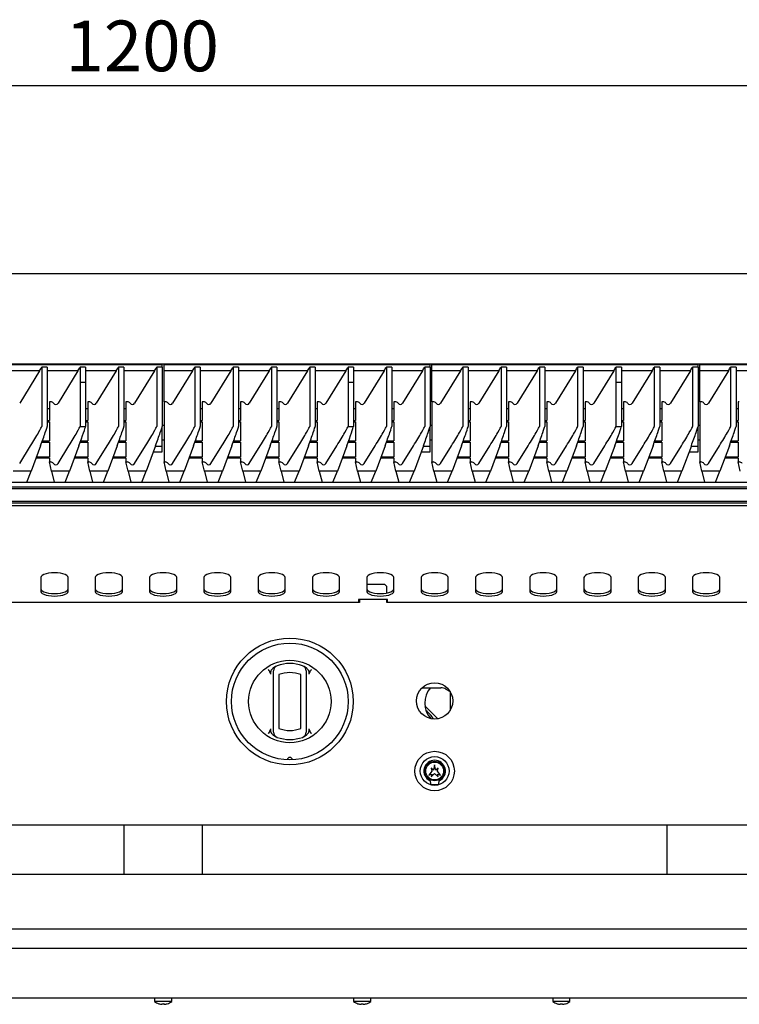
# Model space of a CAD drawing. Units: millimetres. Extents: x 5 to 415, y 5 to 292.
# Drawn here: x 100 to 150, y 68 to 136 of the extents above; entities that cross this region are included whole.
import ezdxf

# ---------------------------------------------------------------- set-up
doc = ezdxf.new("R2010")
doc.units = ezdxf.units.MM
doc.layers.add('FORMAT', color=7, linetype='Continuous')
doc.styles.add('SLDTEXTSTYLE0', font='TXT', dxfattribs={"width": 0.75})
doc.dimstyles.new('SLDDIMSTYLE1', dxfattribs={"dimtxt": 3.5, "dimasz": 3.302, "dimexe": 0, "dimexo": 0.0625, "dimgap": 0.875, "dimtad": 1, "dimdec": 1, "dimlfac": 8, "dimrnd": 1e-09, "dimzin": 12, "dimdsep": 46, "dimtxsty": 'SLDTEXTSTYLE0', "dimsah": 1, "dimcen": 0.09, "dimadec": 0, "dimazin": 3, "dimtfac": 1, "dimtdec": 1, "dimtofl": 0, "dimtmove": 0, "dimatfit": 3, "dimfxl": 0, "dimfrac": 2, "dimtolj": 1, "dimtzin": 12, "dimarcsym": 0})

# ---------------------------------------------------------------- blocks, each defined once
blk = doc.blocks.new('_D_2')
at = {"layer": 'FORMAT'}
for p, q in [((35.098, 103.901), (35.098, 132.903)), ((185.098, 103.901), (185.098, 132.903)), ((185.098, 131.903), (35.098, 131.903))]:
    blk.add_line(p, q, dxfattribs=at)
for points in [[(35.098, 131.903), (38.4, 131.395), (38.4, 132.411)], [(185.098, 131.903), (181.796, 132.411), (181.796, 131.395)]]:
    blk.add_solid(points, dxfattribs=at)
at = {"layer": 'FORMAT', "insert": (103.353, 136.415), "char_height": 3.5, "attachment_point": 1, "style": 'SLDTEXTSTYLE0'}
blk.add_mtext('1200', dxfattribs=at)

msp = doc.modelspace()

# ---------------------------------------------------------------- linework, layer by layer
at = {"color": 7, "linetype": 'Continuous', "lineweight": 25}
for p, q in [((35.098, 118.963), (185.098, 118.963)), ((35.66, 112.713), (184.535, 112.713)), ((110.035, 112.636), (91.66, 112.636)), ((101.568, 112.237), (99.452, 112.237)), ((101.568, 112.237), (100.195, 110.001)), ((101.723, 112.492), (101.723, 108.389)), ((102.098, 112.492), (101.723, 112.492)), ((102.098, 112.492), (102.098, 108.389)), ((104.214, 112.237), (102.098, 112.237)), ((104.214, 112.237), (102.841, 110.001)), ((104.369, 112.492), (104.369, 111.451)), ((104.744, 112.492), (104.369, 112.492)), ((104.744, 112.492), (104.744, 111.451)), ((106.86, 112.237), (104.744, 112.237)), ((106.86, 112.237), (105.487, 110.001)), ((107.015, 112.492), (107.015, 108.389)), ((107.39, 112.492), (107.015, 112.492)), ((107.39, 112.492), (107.39, 108.389)), ((109.506, 112.237), (107.39, 112.237)), ((109.506, 112.237), (108.132, 110.001)), ((109.66, 112.492), (109.66, 108.389)), ((110.035, 112.492), (109.66, 112.492)), ((110.035, 112.492), (110.035, 112.636)), ((110.035, 112.492), (110.035, 108.389)), ((128.535, 112.636), (110.16, 112.636)), ((110.16, 112.237), (110.16, 112.636)), ((112.131, 112.237), (110.16, 112.237)), ((110.16, 110.1), (110.16, 112.237)), ((112.131, 112.237), (110.757, 110.001)), ((112.285, 112.492), (112.285, 108.389)), ((112.66, 112.492), (112.285, 112.492)), ((112.66, 112.492), (112.66, 108.389)), ((114.777, 112.237), (112.66, 112.237)), ((114.777, 112.237), (113.403, 110.001)), ((114.931, 112.492), (114.931, 108.389)), ((115.306, 112.492), (114.931, 112.492)), ((115.306, 112.492), (115.306, 108.389)), ((117.423, 112.237), (115.306, 112.237)), ((117.423, 112.237), (116.049, 110.001)), ((117.577, 112.492), (117.577, 108.389)), ((117.952, 112.492), (117.577, 112.492)), ((117.952, 112.492), (117.952, 108.389)), ((120.068, 112.237), (117.952, 112.237)), ((120.068, 112.237), (118.695, 110.001)), ((120.223, 112.492), (120.223, 108.389)), ((120.598, 112.492), (120.223, 112.492)), ((120.598, 112.492), (120.598, 108.389)), ((122.714, 112.237), (120.598, 112.237)), ((122.714, 112.237), (121.341, 110.001)), ((122.869, 112.492), (122.869, 111.451)), ((123.244, 112.492), (122.869, 112.492)), ((123.244, 112.492), (123.244, 111.451)), ((125.36, 112.237), (123.244, 112.237)), ((125.36, 112.237), (123.987, 110.001)), ((125.515, 112.492), (125.515, 108.389)), ((125.89, 112.492), (125.515, 112.492)), ((125.89, 112.492), (125.89, 108.389)), ((128.006, 112.237), (125.89, 112.237)), ((128.006, 112.237), (126.632, 110.001)), ((128.16, 112.492), (128.16, 108.389)), ((128.535, 112.492), (128.16, 112.492)), ((128.535, 112.492), (128.535, 112.636)), ((128.535, 112.492), (128.535, 108.389)), ((147.035, 112.636), (128.66, 112.636)), ((128.66, 112.237), (128.66, 112.636)), ((130.631, 112.237), (128.66, 112.237)), ((128.66, 110.1), (128.66, 112.237)), ((130.631, 112.237), (129.257, 110.001)), ((130.785, 112.492), (130.785, 108.389)), ((131.16, 112.492), (130.785, 112.492)), ((131.16, 112.492), (131.16, 108.389)), ((133.277, 112.237), (131.16, 112.237)), ((133.277, 112.237), (131.903, 110.001)), ((133.431, 112.492), (133.431, 108.389)), ((133.806, 112.492), (133.431, 112.492)), ((133.806, 112.492), (133.806, 108.389)), ((135.923, 112.237), (133.806, 112.237)), ((135.923, 112.237), (134.549, 110.001)), ((136.077, 112.492), (136.077, 108.389)), ((136.452, 112.492), (136.077, 112.492)), ((136.452, 112.492), (136.452, 108.389)), ((138.568, 112.237), (136.452, 112.237)), ((138.568, 112.237), (137.195, 110.001)), ((138.723, 112.492), (138.723, 108.389)), ((139.098, 112.492), (138.723, 112.492)), ((139.098, 112.492), (139.098, 108.389)), ((141.214, 112.237), (139.098, 112.237)), ((141.214, 112.237), (139.841, 110.001)), ((141.369, 112.492), (141.369, 111.451)), ((141.744, 112.492), (141.369, 112.492)), ((141.744, 112.492), (141.744, 111.451)), ((143.86, 112.237), (141.744, 112.237)), ((143.86, 112.237), (142.487, 110.001)), ((144.015, 112.492), (144.015, 108.389)), ((144.39, 112.492), (144.015, 112.492)), ((144.39, 112.492), (144.39, 108.389)), ((146.506, 112.237), (144.39, 112.237)), ((146.506, 112.237), (145.132, 110.001)), ((146.66, 112.492), (146.66, 108.389)), ((147.035, 112.492), (146.66, 112.492)), ((147.035, 112.492), (147.035, 112.636)), ((147.035, 112.492), (147.035, 108.389)), ((165.535, 112.636), (147.16, 112.636)), ((147.16, 112.237), (147.16, 112.636)), ((149.131, 112.237), (147.16, 112.237)), ((147.16, 110.1), (147.16, 112.237)), ((149.131, 112.237), (147.757, 110.001)), ((149.285, 112.492), (149.285, 108.389)), ((149.66, 112.492), (149.285, 112.492)), ((149.66, 112.492), (149.66, 108.389)), ((151.777, 112.237), (149.66, 112.237)), ((104.369, 111.451), (104.369, 108.389)), ((104.369, 111.451), (104.744, 111.45)), ((104.369, 111.451), (104.744, 111.451)), ((104.744, 111.451), (104.744, 111.45)), ((104.744, 111.45), (104.744, 108.387)), ((122.869, 111.451), (122.869, 108.389)), ((122.869, 111.451), (123.244, 111.45)), ((122.869, 111.451), (123.244, 111.451)), ((123.244, 111.451), (123.244, 111.45)), ((123.244, 111.45), (123.244, 108.387)), ((141.369, 111.451), (141.369, 108.389)), ((141.369, 111.451), (141.744, 111.45)), ((141.369, 111.451), (141.744, 111.451)), ((141.744, 111.451), (141.744, 111.45)), ((141.744, 111.45), (141.744, 108.387)), ((102.244, 109.597), (102.098, 109.597)), ((102.244, 110.1), (102.244, 108.799)), ((102.322, 110.1), (102.244, 110.1)), ((104.89, 109.597), (104.744, 109.597)), ((104.89, 110.1), (104.89, 108.799)), ((104.968, 110.1), (104.89, 110.1)), ((107.535, 109.597), (107.39, 109.597)), ((107.535, 110.1), (107.535, 108.799)), ((107.614, 110.1), (107.535, 110.1)), ((110.239, 110.1), (110.16, 110.1)), ((110.16, 110.1), (110.16, 105.938)), ((112.806, 109.597), (112.66, 109.597)), ((112.885, 110.1), (112.806, 110.1)), ((112.806, 110.1), (112.806, 108.799)), ((115.452, 109.597), (115.306, 109.597)), ((115.452, 110.1), (115.452, 108.799)), ((115.531, 110.1), (115.452, 110.1)), ((118.098, 109.597), (117.952, 109.597)), ((118.098, 110.1), (118.098, 108.799)), ((118.176, 110.1), (118.098, 110.1)), ((120.744, 109.597), (120.598, 109.597)), ((120.744, 110.1), (120.744, 108.799)), ((120.822, 110.1), (120.744, 110.1)), ((123.39, 109.597), (123.244, 109.597)), ((123.39, 110.1), (123.39, 108.799)), ((123.468, 110.1), (123.39, 110.1)), ((126.035, 109.597), (125.89, 109.597)), ((126.035, 110.1), (126.035, 108.799)), ((126.114, 110.1), (126.035, 110.1)), ((128.66, 110.1), (128.66, 105.938)), ((128.739, 110.1), (128.66, 110.1)), ((131.306, 109.597), (131.16, 109.597)), ((131.385, 110.1), (131.306, 110.1)), ((131.306, 110.1), (131.306, 108.799)), ((133.952, 109.597), (133.806, 109.597)), ((133.952, 110.1), (133.952, 108.799)), ((134.031, 110.1), (133.952, 110.1)), ((136.598, 109.597), (136.452, 109.597)), ((136.598, 110.1), (136.598, 108.799)), ((136.676, 110.1), (136.598, 110.1)), ((139.244, 109.597), (139.098, 109.597)), ((139.244, 110.1), (139.244, 108.799)), ((139.322, 110.1), (139.244, 110.1)), ((141.89, 109.597), (141.744, 109.597)), ((141.89, 110.1), (141.89, 108.799)), ((141.968, 110.1), (141.89, 110.1)), ((144.535, 109.597), (144.39, 109.597)), ((144.535, 110.1), (144.535, 108.799)), ((144.614, 110.1), (144.535, 110.1)), ((147.239, 110.1), (147.16, 110.1)), ((147.16, 110.1), (147.16, 105.938)), ((149.806, 109.597), (149.66, 109.597)), ((149.885, 110.1), (149.806, 110.1)), ((149.806, 110.1), (149.806, 108.799)), ((102.098, 108.799), (102.244, 108.799)), ((104.744, 108.799), (104.89, 108.799)), ((107.39, 108.799), (107.535, 108.799)), ((112.66, 108.799), (112.806, 108.799)), ((115.306, 108.799), (115.452, 108.799)), ((117.952, 108.799), (118.098, 108.799)), ((120.598, 108.799), (120.744, 108.799)), ((123.244, 108.799), (123.39, 108.799)), ((125.89, 108.799), (126.035, 108.799)), ((131.16, 108.799), (131.306, 108.799)), ((133.806, 108.799), (133.952, 108.799)), ((136.452, 108.799), (136.598, 108.799)), ((139.098, 108.799), (139.244, 108.799)), ((141.744, 108.799), (141.89, 108.799)), ((144.39, 108.799), (144.535, 108.799)), ((149.66, 108.799), (149.806, 108.799)), ((102.098, 108.718), (102.244, 108.718)), ((102.244, 108.718), (102.244, 107.389)), ((104.744, 108.718), (104.89, 108.718)), ((104.89, 108.718), (104.89, 107.389)), ((107.39, 108.718), (107.535, 108.718)), ((107.535, 108.718), (107.535, 107.389)), ((110.16, 108.463), (110.035, 108.463)), ((110.035, 106.998), (110.035, 108.389)), ((112.66, 108.718), (112.806, 108.718)), ((112.806, 108.718), (112.806, 107.389)), ((115.306, 108.718), (115.452, 108.718)), ((115.452, 108.718), (115.452, 107.389)), ((117.952, 108.718), (118.098, 108.718)), ((118.098, 108.718), (118.098, 107.389)), ((120.598, 108.718), (120.744, 108.718)), ((120.744, 108.718), (120.744, 107.389)), ((123.244, 108.718), (123.39, 108.718)), ((123.39, 108.718), (123.39, 107.389)), ((125.89, 108.718), (126.035, 108.718)), ((126.035, 108.718), (126.035, 107.389)), ((128.66, 108.463), (128.535, 108.463)), ((128.535, 106.998), (128.535, 108.389)), ((131.16, 108.718), (131.306, 108.718)), ((131.306, 108.718), (131.306, 107.389)), ((133.806, 108.718), (133.952, 108.718)), ((133.952, 108.718), (133.952, 107.389)), ((136.452, 108.718), (136.598, 108.718)), ((136.598, 108.718), (136.598, 107.389)), ((139.098, 108.718), (139.244, 108.718)), ((139.244, 108.718), (139.244, 107.389)), ((141.744, 108.718), (141.89, 108.718)), ((141.89, 108.718), (141.89, 107.389)), ((144.39, 108.718), (144.535, 108.718)), ((144.535, 108.718), (144.535, 107.389)), ((147.16, 108.463), (147.035, 108.463)), ((147.035, 106.998), (147.035, 108.389)), ((149.66, 108.718), (149.806, 108.718)), ((149.806, 108.718), (149.806, 107.389)), ((110.035, 107.463), (110.16, 107.463)), ((128.535, 107.463), (128.66, 107.463)), ((147.035, 107.463), (147.16, 107.463)), ((100.195, 105.84), (100.951, 107.061)), ((101.635, 107.061), (100.986, 105.315)), ((101.726, 107.308), (102.244, 107.308)), ((101.755, 107.389), (102.244, 107.389)), ((102.244, 107.308), (102.244, 106.301)), ((102.841, 105.84), (103.597, 107.061)), ((104.281, 107.061), (103.632, 105.315)), ((104.372, 107.308), (104.89, 107.308)), ((104.401, 107.389), (104.89, 107.389)), ((104.89, 107.308), (104.89, 106.301)), ((105.487, 105.84), (106.242, 107.061)), ((106.926, 107.061), (106.278, 105.315)), ((107.017, 107.308), (107.535, 107.308)), ((107.047, 107.389), (107.535, 107.389)), ((107.535, 107.308), (107.535, 106.301)), ((108.132, 105.84), (108.888, 107.061)), ((109.572, 107.061), (108.924, 105.315)), ((110.035, 106.998), (109.549, 106.998)), ((110.035, 106.647), (110.035, 106.998)), ((110.757, 105.84), (111.513, 107.061)), ((112.197, 107.061), (111.549, 105.315)), ((112.288, 107.308), (112.806, 107.308)), ((112.318, 107.389), (112.806, 107.389)), ((112.806, 107.308), (112.806, 106.301)), ((113.403, 105.84), (114.159, 107.061)), ((114.843, 107.061), (114.194, 105.315)), ((114.934, 107.308), (115.452, 107.308)), ((114.964, 107.389), (115.452, 107.389)), ((115.452, 107.308), (115.452, 106.301)), ((116.049, 105.84), (116.805, 107.061)), ((117.489, 107.061), (116.84, 105.315)), ((117.58, 107.308), (118.098, 107.308)), ((117.609, 107.389), (118.098, 107.389)), ((118.098, 107.308), (118.098, 106.301)), ((118.695, 105.84), (119.451, 107.061)), ((120.135, 107.061), (119.486, 105.315)), ((120.226, 107.308), (120.744, 107.308)), ((120.255, 107.389), (120.744, 107.389)), ((120.744, 107.308), (120.744, 106.301)), ((121.341, 105.84), (122.097, 107.061)), ((122.781, 107.061), (122.132, 105.315)), ((122.872, 107.308), (123.39, 107.308)), ((122.901, 107.389), (123.39, 107.389)), ((123.39, 107.308), (123.39, 106.301)), ((123.987, 105.84), (124.742, 107.061)), ((125.426, 107.061), (124.778, 105.315)), ((125.517, 107.308), (126.035, 107.308)), ((125.547, 107.389), (126.035, 107.389)), ((126.035, 107.308), (126.035, 106.301)), ((126.632, 105.84), (127.388, 107.061)), ((128.072, 107.061), (127.424, 105.315)), ((128.535, 106.998), (128.049, 106.998)), ((128.535, 106.647), (128.535, 106.998)), ((129.257, 105.84), (130.013, 107.061)), ((130.697, 107.061), (130.049, 105.315)), ((130.788, 107.308), (131.306, 107.308)), ((130.818, 107.389), (131.306, 107.389)), ((131.306, 107.308), (131.306, 106.301)), ((131.903, 105.84), (132.659, 107.061)), ((133.343, 107.061), (132.694, 105.315)), ((133.434, 107.308), (133.952, 107.308)), ((133.464, 107.389), (133.952, 107.389)), ((133.952, 107.308), (133.952, 106.301)), ((134.549, 105.84), (135.305, 107.061)), ((135.989, 107.061), (135.34, 105.315)), ((136.08, 107.308), (136.598, 107.308)), ((136.109, 107.389), (136.598, 107.389)), ((136.598, 107.308), (136.598, 106.301)), ((137.195, 105.84), (137.951, 107.061)), ((138.635, 107.061), (137.986, 105.315)), ((138.726, 107.308), (139.244, 107.308)), ((138.755, 107.389), (139.244, 107.389)), ((139.244, 107.308), (139.244, 106.301)), ((139.841, 105.84), (140.597, 107.061)), ((141.281, 107.061), (140.632, 105.315)), ((141.372, 107.308), (141.89, 107.308)), ((141.401, 107.389), (141.89, 107.389)), ((141.89, 107.308), (141.89, 106.301)), ((142.487, 105.84), (143.242, 107.061)), ((143.926, 107.061), (143.278, 105.315)), ((144.017, 107.308), (144.535, 107.308)), ((144.047, 107.389), (144.535, 107.389)), ((144.535, 107.308), (144.535, 106.301)), ((145.132, 105.84), (145.888, 107.061)), ((146.572, 107.061), (145.924, 105.315)), ((147.035, 106.998), (146.549, 106.998)), ((147.035, 106.647), (147.035, 106.998)), ((147.757, 105.84), (148.513, 107.061)), ((149.197, 107.061), (148.549, 105.315)), ((149.288, 107.308), (149.806, 107.308)), ((149.318, 107.389), (149.806, 107.389)), ((149.806, 107.308), (149.806, 106.301)), ((101.322, 106.22), (102.244, 106.22)), ((101.352, 106.301), (102.244, 106.301)), ((102.244, 106.22), (102.244, 105.938)), ((103.968, 106.22), (104.89, 106.22)), ((103.998, 106.301), (104.89, 106.301)), ((104.89, 106.22), (104.89, 105.938)), ((106.614, 106.22), (107.535, 106.22)), ((106.644, 106.301), (107.535, 106.301)), ((107.535, 106.22), (107.535, 105.938)), ((109.418, 106.647), (110.035, 106.647)), ((111.885, 106.22), (112.806, 106.22)), ((111.915, 106.301), (112.806, 106.301)), ((112.806, 106.22), (112.806, 105.938)), ((114.531, 106.22), (115.452, 106.22)), ((114.561, 106.301), (115.452, 106.301)), ((115.452, 106.22), (115.452, 105.938)), ((117.177, 106.22), (118.098, 106.22)), ((117.207, 106.301), (118.098, 106.301)), ((118.098, 106.22), (118.098, 105.938)), ((119.822, 106.22), (120.744, 106.22)), ((119.852, 106.301), (120.744, 106.301)), ((120.744, 106.22), (120.744, 105.938)), ((122.468, 106.22), (123.39, 106.22)), ((122.498, 106.301), (123.39, 106.301)), ((123.39, 106.22), (123.39, 105.938)), ((125.114, 106.22), (126.035, 106.22)), ((125.144, 106.301), (126.035, 106.301)), ((126.035, 106.22), (126.035, 105.938)), ((127.918, 106.647), (128.535, 106.647)), ((130.385, 106.22), (131.306, 106.22)), ((130.415, 106.301), (131.306, 106.301)), ((131.306, 106.22), (131.306, 105.938)), ((133.031, 106.22), (133.952, 106.22)), ((133.061, 106.301), (133.952, 106.301)), ((133.952, 106.22), (133.952, 105.938)), ((135.677, 106.22), (136.598, 106.22)), ((135.707, 106.301), (136.598, 106.301)), ((136.598, 106.22), (136.598, 105.938)), ((138.322, 106.22), (139.244, 106.22)), ((138.352, 106.301), (139.244, 106.301)), ((139.244, 106.22), (139.244, 105.938)), ((140.968, 106.22), (141.89, 106.22)), ((140.998, 106.301), (141.89, 106.301)), ((141.89, 106.22), (141.89, 105.938)), ((143.614, 106.22), (144.535, 106.22)), ((143.644, 106.301), (144.535, 106.301)), ((144.535, 106.22), (144.535, 105.938)), ((146.418, 106.647), (147.035, 106.647)), ((148.885, 106.22), (149.806, 106.22)), ((148.915, 106.301), (149.806, 106.301)), ((149.806, 106.22), (149.806, 105.938)), ((102.385, 105.315), (102.244, 105.938)), ((102.244, 105.938), (102.322, 105.938)), ((105.031, 105.315), (104.89, 105.938)), ((104.89, 105.938), (104.968, 105.938)), ((107.677, 105.315), (107.535, 105.938)), ((107.535, 105.938), (107.614, 105.938)), ((110.302, 105.315), (110.16, 105.938)), ((110.16, 105.938), (110.239, 105.938)), ((112.948, 105.315), (112.806, 105.938)), ((112.806, 105.938), (112.885, 105.938)), ((115.594, 105.315), (115.452, 105.938)), ((115.452, 105.938), (115.531, 105.938)), ((118.24, 105.315), (118.098, 105.938)), ((118.098, 105.938), (118.176, 105.938)), ((120.885, 105.315), (120.744, 105.938)), ((120.744, 105.938), (120.822, 105.938)), ((123.531, 105.315), (123.39, 105.938)), ((123.39, 105.938), (123.468, 105.938)), ((126.177, 105.315), (126.035, 105.938)), ((126.035, 105.938), (126.114, 105.938)), ((128.802, 105.315), (128.66, 105.938)), ((128.66, 105.938), (128.739, 105.938)), ((131.448, 105.315), (131.306, 105.938)), ((131.306, 105.938), (131.385, 105.938)), ((134.094, 105.315), (133.952, 105.938)), ((133.952, 105.938), (134.031, 105.938)), ((136.74, 105.315), (136.598, 105.938)), ((136.598, 105.938), (136.676, 105.938)), ((139.385, 105.315), (139.244, 105.938)), ((139.244, 105.938), (139.322, 105.938)), ((142.031, 105.315), (141.89, 105.938)), ((141.89, 105.938), (141.968, 105.938)), ((144.677, 105.315), (144.535, 105.938)), ((144.535, 105.938), (144.614, 105.938)), ((147.302, 105.315), (147.16, 105.938)), ((147.16, 105.938), (147.239, 105.938)), ((149.948, 105.315), (149.806, 105.938)), ((149.806, 105.938), (149.885, 105.938)), ((100.986, 105.315), (99.74, 105.315)), ((100.681, 104.546), (100.986, 105.315)), ((103.632, 105.315), (102.385, 105.315)), ((102.385, 105.315), (102.572, 104.546)), ((103.327, 104.546), (103.632, 105.315)), ((106.278, 105.315), (105.031, 105.315)), ((105.031, 105.315), (105.218, 104.546)), ((105.973, 104.546), (106.278, 105.315)), ((108.924, 105.315), (107.677, 105.315)), ((107.677, 105.315), (107.864, 104.546)), ((108.618, 104.546), (108.924, 105.315)), ((111.549, 105.315), (110.302, 105.315)), ((110.302, 105.315), (110.489, 104.546)), ((111.243, 104.546), (111.549, 105.315)), ((114.194, 105.315), (112.948, 105.315)), ((112.948, 105.315), (113.135, 104.546)), ((113.889, 104.546), (114.194, 105.315)), ((116.84, 105.315), (115.594, 105.315)), ((115.594, 105.315), (115.78, 104.546)), ((116.535, 104.546), (116.84, 105.315)), ((119.486, 105.315), (118.24, 105.315)), ((118.24, 105.315), (118.426, 104.546)), ((119.181, 104.546), (119.486, 105.315)), ((122.132, 105.315), (120.885, 105.315)), ((120.885, 105.315), (121.072, 104.546)), ((121.827, 104.546), (122.132, 105.315)), ((124.778, 105.315), (123.531, 105.315)), ((123.531, 105.315), (123.718, 104.546)), ((124.473, 104.546), (124.778, 105.315)), ((127.424, 105.315), (126.177, 105.315)), ((126.177, 105.315), (126.364, 104.546)), ((127.118, 104.546), (127.424, 105.315)), ((130.049, 105.315), (128.802, 105.315)), ((128.802, 105.315), (128.989, 104.546)), ((129.743, 104.546), (130.049, 105.315)), ((132.694, 105.315), (131.448, 105.315)), ((131.448, 105.315), (131.635, 104.546)), ((132.389, 104.546), (132.694, 105.315)), ((135.34, 105.315), (134.094, 105.315)), ((134.094, 105.315), (134.28, 104.546)), ((135.035, 104.546), (135.34, 105.315)), ((137.986, 105.315), (136.74, 105.315)), ((136.74, 105.315), (136.926, 104.546)), ((137.681, 104.546), (137.986, 105.315)), ((140.632, 105.315), (139.385, 105.315)), ((139.385, 105.315), (139.572, 104.546)), ((140.327, 104.546), (140.632, 105.315)), ((143.278, 105.315), (142.031, 105.315)), ((142.031, 105.315), (142.218, 104.546)), ((142.973, 104.546), (143.278, 105.315)), ((145.924, 105.315), (144.677, 105.315)), ((144.677, 105.315), (144.864, 104.546)), ((145.618, 104.546), (145.924, 105.315)), ((148.549, 105.315), (147.302, 105.315)), ((147.302, 105.315), (147.489, 104.546)), ((148.243, 104.546), (148.549, 105.315)), ((35.732, 104.546), (184.464, 104.546)), ((184.214, 104.197), (35.982, 104.197)), ((184.214, 104.091), (35.982, 104.091)), ((185.098, 102.901), (35.098, 102.901)), ((184.848, 103.213), (35.348, 103.213)), ((184.223, 103.104), (35.973, 103.104)), ((101.66, 97.965), (101.66, 97.003)), ((103.535, 97.003), (103.535, 97.965)), ((105.41, 97.965), (105.41, 97.003)), ((107.285, 97.003), (107.285, 97.965)), ((109.16, 97.965), (109.16, 97.003)), ((111.035, 97.003), (111.035, 97.965)), ((112.91, 97.965), (112.91, 97.003)), ((114.785, 97.003), (114.785, 97.965)), ((116.66, 97.965), (116.66, 97.003)), ((118.535, 97.003), (118.535, 97.965)), ((120.41, 97.965), (120.41, 97.003)), ((122.285, 97.003), (122.285, 97.965)), ((124.16, 97.965), (124.16, 97.003)), ((126.035, 97.003), (126.035, 97.965)), ((127.91, 97.965), (127.91, 97.003)), ((129.785, 97.003), (129.785, 97.965)), ((131.66, 97.965), (131.66, 97.003)), ((133.535, 97.003), (133.535, 97.965)), ((135.41, 97.965), (135.41, 97.003)), ((137.285, 97.003), (137.285, 97.965)), ((139.16, 97.965), (139.16, 97.003)), ((141.035, 97.003), (141.035, 97.965)), ((142.91, 97.965), (142.91, 97.003)), ((144.785, 97.003), (144.785, 97.965)), ((146.66, 97.965), (146.66, 97.003)), ((148.535, 97.003), (148.535, 97.965)), ((125.41, 97.476), (124.16, 97.476)), ((125.535, 97.351), (125.41, 97.476)), ((125.535, 96.896), (125.535, 97.351)), ((123.66, 96.226), (96.535, 96.226)), ((125.598, 96.437), (123.598, 96.437)), ((123.598, 96.437), (123.598, 96.226)), ((123.66, 96.437), (123.66, 96.226)), ((125.535, 96.226), (125.535, 96.437)), ((152.66, 96.226), (125.535, 96.226)), ((125.598, 96.226), (125.598, 96.437)), ((117.704, 91.731), (117.863, 91.833)), ((119.832, 91.833), (119.992, 91.731)), ((117.54, 91.288), (117.469, 91.443)), ((117.723, 87.546), (117.723, 91.254)), ((118.098, 91.254), (118.098, 87.546)), ((119.598, 87.546), (119.598, 91.254)), ((119.973, 91.254), (119.973, 87.546)), ((120.227, 91.443), (120.155, 91.288)), ((127.996, 90.353), (129.273, 90.353)), ((129.625, 90.259), (129.913, 90.092)), ((129.91, 90.094), (129.91, 88.78)), ((128.172, 89.109), (129.073, 88.209)), ((117.469, 87.356), (117.54, 87.512)), ((117.863, 86.966), (117.704, 87.069)), ((119.992, 87.069), (119.832, 86.966)), ((120.155, 87.512), (120.227, 87.356)), ((128.848, 85.038), (128.77, 84.671)), ((128.926, 84.671), (128.848, 85.038)), ((128.66, 84.601), (128.448, 84.313)), ((128.448, 84.313), (128.648, 84.394)), ((128.61, 84.788), (128.66, 84.601)), ((128.77, 84.671), (128.61, 84.788)), ((128.61, 84.201), (128.848, 84.426)), ((128.648, 84.394), (128.61, 84.201)), ((128.848, 84.426), (129.085, 84.201)), ((129.085, 84.788), (128.926, 84.671)), ((129.035, 84.601), (129.085, 84.788)), ((129.248, 84.313), (129.035, 84.601)), ((129.085, 84.201), (129.048, 84.394)), ((129.048, 84.394), (129.248, 84.313)), ((128.598, 83.663), (129.098, 83.663)), ((183.528, 80.851), (36.668, 80.851)), ((107.385, 80.851), (107.385, 77.488)), ((112.81, 77.488), (112.81, 80.851)), ((144.885, 80.851), (144.885, 77.488)), ((35.41, 77.488), (184.785, 77.488)), ((36.035, 73.713), (184.16, 73.713)), ((180.998, 72.338), (39.198, 72.338)), ((47.857, 68.951), (172.338, 68.951)), ((109.504, 68.951), (109.504, 68.684)), ((110.692, 68.684), (109.504, 68.684)), ((110.692, 68.684), (110.692, 68.951)), ((123.254, 68.951), (123.254, 68.684)), ((124.442, 68.684), (123.254, 68.684)), ((124.442, 68.684), (124.442, 68.951)), ((137.004, 68.951), (137.004, 68.684)), ((138.192, 68.684), (137.004, 68.684)), ((138.192, 68.684), (138.192, 68.951)), ((110.018, 68.494), (110.018, 68.494)), ((110.166, 68.494), (110.166, 68.493)), ((123.768, 68.494), (123.768, 68.494)), ((123.916, 68.494), (123.916, 68.493)), ((124.134, 68.53), (124.134, 68.533)), ((137.518, 68.494), (137.518, 68.494)), ((137.666, 68.494), (137.666, 68.493))]:
    msp.add_line(p, q, dxfattribs=at)
at = {"color": 7, "linetype": 'Continuous', "lineweight": 25, "flags": 128}
for points in [[(103.535, 97.965), (103.512, 98.037), (103.443, 98.104), (103.331, 98.165), (103.182, 98.216), (103.005, 98.254), (102.807, 98.278), (102.598, 98.286), (102.389, 98.278), (102.191, 98.254), (102.013, 98.216), (101.865, 98.165), (101.753, 98.104), (101.684, 98.037), (101.66, 97.965)], [(107.285, 97.965), (107.262, 98.037), (107.193, 98.104), (107.081, 98.165), (106.932, 98.216), (106.755, 98.254), (106.557, 98.278), (106.348, 98.286), (106.139, 98.278), (105.941, 98.254), (105.763, 98.216), (105.615, 98.165), (105.503, 98.104), (105.434, 98.037), (105.41, 97.965)], [(111.035, 97.965), (111.012, 98.037), (110.943, 98.104), (110.831, 98.165), (110.682, 98.216), (110.505, 98.254), (110.307, 98.278), (110.098, 98.286), (109.889, 98.278), (109.691, 98.254), (109.513, 98.216), (109.365, 98.165), (109.253, 98.104), (109.184, 98.037), (109.16, 97.965)], [(114.785, 97.965), (114.762, 98.037), (114.693, 98.104), (114.581, 98.165), (114.432, 98.216), (114.255, 98.254), (114.057, 98.278), (113.848, 98.286), (113.639, 98.278), (113.441, 98.254), (113.263, 98.216), (113.115, 98.165), (113.003, 98.104), (112.934, 98.037), (112.91, 97.965)], [(118.535, 97.965), (118.512, 98.037), (118.443, 98.104), (118.331, 98.165), (118.182, 98.216), (118.005, 98.254), (117.807, 98.278), (117.598, 98.286), (117.389, 98.278), (117.191, 98.254), (117.013, 98.216), (116.865, 98.165), (116.753, 98.104), (116.684, 98.037), (116.66, 97.965)], [(122.285, 97.965), (122.262, 98.037), (122.193, 98.104), (122.081, 98.165), (121.932, 98.216), (121.755, 98.254), (121.557, 98.278), (121.348, 98.286), (121.139, 98.278), (120.941, 98.254), (120.763, 98.216), (120.615, 98.165), (120.503, 98.104), (120.434, 98.037), (120.41, 97.965)], [(126.035, 97.965), (126.012, 98.037), (125.943, 98.104), (125.831, 98.165), (125.682, 98.216), (125.505, 98.254), (125.307, 98.278), (125.098, 98.286), (124.889, 98.278), (124.691, 98.254), (124.513, 98.216), (124.365, 98.165), (124.253, 98.104), (124.184, 98.037), (124.16, 97.965)], [(129.785, 97.965), (129.762, 98.037), (129.693, 98.104), (129.581, 98.165), (129.432, 98.216), (129.255, 98.254), (129.057, 98.278), (128.848, 98.286), (128.639, 98.278), (128.441, 98.254), (128.263, 98.216), (128.115, 98.165), (128.003, 98.104), (127.934, 98.037), (127.91, 97.965)], [(133.535, 97.965), (133.512, 98.037), (133.443, 98.104), (133.331, 98.165), (133.182, 98.216), (133.005, 98.254), (132.807, 98.278), (132.598, 98.286), (132.389, 98.278), (132.191, 98.254), (132.013, 98.216), (131.865, 98.165), (131.753, 98.104), (131.684, 98.037), (131.66, 97.965)], [(137.285, 97.965), (137.262, 98.037), (137.193, 98.104), (137.081, 98.165), (136.932, 98.216), (136.755, 98.254), (136.557, 98.278), (136.348, 98.286), (136.139, 98.278), (135.941, 98.254), (135.763, 98.216), (135.615, 98.165), (135.503, 98.104), (135.434, 98.037), (135.41, 97.965)], [(141.035, 97.965), (141.012, 98.037), (140.943, 98.104), (140.831, 98.165), (140.682, 98.216), (140.505, 98.254), (140.307, 98.278), (140.098, 98.286), (139.889, 98.278), (139.691, 98.254), (139.513, 98.216), (139.365, 98.165), (139.253, 98.104), (139.184, 98.037), (139.16, 97.965)], [(144.785, 97.965), (144.762, 98.037), (144.693, 98.104), (144.581, 98.165), (144.432, 98.216), (144.255, 98.254), (144.057, 98.278), (143.848, 98.286), (143.639, 98.278), (143.441, 98.254), (143.263, 98.216), (143.115, 98.165), (143.003, 98.104), (142.934, 98.037), (142.91, 97.965)], [(148.535, 97.965), (148.512, 98.037), (148.443, 98.104), (148.331, 98.165), (148.182, 98.216), (148.005, 98.254), (147.807, 98.278), (147.598, 98.286), (147.389, 98.278), (147.191, 98.254), (147.013, 98.216), (146.865, 98.165), (146.753, 98.104), (146.684, 98.037), (146.66, 97.965)], [(101.66, 97.179), (101.684, 97.108), (101.753, 97.04), (101.865, 96.98), (102.013, 96.929), (102.191, 96.891), (102.389, 96.867), (102.598, 96.859), (102.807, 96.867), (103.005, 96.891), (103.182, 96.929), (103.331, 96.98), (103.443, 97.04), (103.512, 97.108), (103.535, 97.179)], [(101.66, 97.003), (101.684, 96.932), (101.753, 96.864), (101.865, 96.803), (102.013, 96.753), (102.191, 96.714), (102.389, 96.691), (102.598, 96.683), (102.807, 96.691), (103.005, 96.714), (103.182, 96.753), (103.331, 96.803), (103.443, 96.864), (103.512, 96.932), (103.535, 97.003)], [(105.41, 97.179), (105.434, 97.108), (105.503, 97.04), (105.615, 96.98), (105.763, 96.929), (105.941, 96.891), (106.139, 96.867), (106.348, 96.859), (106.557, 96.867), (106.755, 96.891), (106.932, 96.929), (107.081, 96.98), (107.193, 97.04), (107.262, 97.108), (107.285, 97.179)], [(105.41, 97.003), (105.434, 96.932), (105.503, 96.864), (105.615, 96.803), (105.763, 96.753), (105.941, 96.714), (106.139, 96.691), (106.348, 96.683), (106.557, 96.691), (106.755, 96.714), (106.932, 96.753), (107.081, 96.803), (107.193, 96.864), (107.262, 96.932), (107.285, 97.003)], [(109.16, 97.179), (109.184, 97.108), (109.253, 97.04), (109.365, 96.98), (109.513, 96.929), (109.691, 96.891), (109.889, 96.867), (110.098, 96.859), (110.307, 96.867), (110.505, 96.891), (110.682, 96.929), (110.831, 96.98), (110.943, 97.04), (111.012, 97.108), (111.035, 97.179)], [(109.16, 97.003), (109.184, 96.932), (109.253, 96.864), (109.365, 96.803), (109.513, 96.753), (109.691, 96.714), (109.889, 96.691), (110.098, 96.683), (110.307, 96.691), (110.505, 96.714), (110.682, 96.753), (110.831, 96.803), (110.943, 96.864), (111.012, 96.932), (111.035, 97.003)], [(112.91, 97.179), (112.934, 97.108), (113.003, 97.04), (113.115, 96.98), (113.263, 96.929), (113.441, 96.891), (113.639, 96.867), (113.848, 96.859), (114.057, 96.867), (114.255, 96.891), (114.432, 96.929), (114.581, 96.98), (114.693, 97.04), (114.762, 97.108), (114.785, 97.179)], [(112.91, 97.003), (112.934, 96.932), (113.003, 96.864), (113.115, 96.803), (113.263, 96.753), (113.441, 96.714), (113.639, 96.691), (113.848, 96.683), (114.057, 96.691), (114.255, 96.714), (114.432, 96.753), (114.581, 96.803), (114.693, 96.864), (114.762, 96.932), (114.785, 97.003)], [(116.66, 97.179), (116.684, 97.108), (116.753, 97.04), (116.865, 96.98), (117.013, 96.929), (117.191, 96.891), (117.389, 96.867), (117.598, 96.859), (117.807, 96.867), (118.005, 96.891), (118.182, 96.929), (118.331, 96.98), (118.443, 97.04), (118.512, 97.108), (118.535, 97.179)], [(116.66, 97.003), (116.684, 96.932), (116.753, 96.864), (116.865, 96.803), (117.013, 96.753), (117.191, 96.714), (117.389, 96.691), (117.598, 96.683), (117.807, 96.691), (118.005, 96.714), (118.182, 96.753), (118.331, 96.803), (118.443, 96.864), (118.512, 96.932), (118.535, 97.003)], [(120.41, 97.179), (120.434, 97.108), (120.503, 97.04), (120.615, 96.98), (120.763, 96.929), (120.941, 96.891), (121.139, 96.867), (121.348, 96.859), (121.557, 96.867), (121.755, 96.891), (121.932, 96.929), (122.081, 96.98), (122.193, 97.04), (122.262, 97.108), (122.285, 97.179)], [(120.41, 97.003), (120.434, 96.932), (120.503, 96.864), (120.615, 96.803), (120.763, 96.753), (120.941, 96.714), (121.139, 96.691), (121.348, 96.683), (121.557, 96.691), (121.755, 96.714), (121.932, 96.753), (122.081, 96.803), (122.193, 96.864), (122.262, 96.932), (122.285, 97.003)], [(124.16, 97.179), (124.184, 97.108), (124.253, 97.04), (124.365, 96.98), (124.513, 96.929), (124.691, 96.891), (124.889, 96.867), (125.098, 96.859), (125.307, 96.867), (125.505, 96.891), (125.682, 96.929), (125.831, 96.98), (125.943, 97.04), (126.012, 97.108), (126.035, 97.179)], [(124.16, 97.003), (124.184, 96.932), (124.253, 96.864), (124.365, 96.803), (124.513, 96.753), (124.691, 96.714), (124.889, 96.691), (125.098, 96.683), (125.307, 96.691), (125.505, 96.714), (125.682, 96.753), (125.831, 96.803), (125.943, 96.864), (126.012, 96.932), (126.035, 97.003)], [(127.91, 97.179), (127.934, 97.108), (128.003, 97.04), (128.115, 96.98), (128.263, 96.929), (128.441, 96.891), (128.639, 96.867), (128.848, 96.859), (129.057, 96.867), (129.255, 96.891), (129.432, 96.929), (129.581, 96.98), (129.693, 97.04), (129.762, 97.108), (129.785, 97.179)], [(127.91, 97.003), (127.934, 96.932), (128.003, 96.864), (128.115, 96.803), (128.263, 96.753), (128.441, 96.714), (128.639, 96.691), (128.848, 96.683), (129.057, 96.691), (129.255, 96.714), (129.432, 96.753), (129.581, 96.803), (129.693, 96.864), (129.762, 96.932), (129.785, 97.003)], [(131.66, 97.179), (131.684, 97.108), (131.753, 97.04), (131.865, 96.98), (132.013, 96.929), (132.191, 96.891), (132.389, 96.867), (132.598, 96.859), (132.807, 96.867), (133.005, 96.891), (133.182, 96.929), (133.331, 96.98), (133.443, 97.04), (133.512, 97.108), (133.535, 97.179)], [(131.66, 97.003), (131.684, 96.932), (131.753, 96.864), (131.865, 96.803), (132.013, 96.753), (132.191, 96.714), (132.389, 96.691), (132.598, 96.683), (132.807, 96.691), (133.005, 96.714), (133.182, 96.753), (133.331, 96.803), (133.443, 96.864), (133.512, 96.932), (133.535, 97.003)], [(135.41, 97.179), (135.434, 97.108), (135.503, 97.04), (135.615, 96.98), (135.763, 96.929), (135.941, 96.891), (136.139, 96.867), (136.348, 96.859), (136.557, 96.867), (136.755, 96.891), (136.932, 96.929), (137.081, 96.98), (137.193, 97.04), (137.262, 97.108), (137.285, 97.179)], [(135.41, 97.003), (135.434, 96.932), (135.503, 96.864), (135.615, 96.803), (135.763, 96.753), (135.941, 96.714), (136.139, 96.691), (136.348, 96.683), (136.557, 96.691), (136.755, 96.714), (136.932, 96.753), (137.081, 96.803), (137.193, 96.864), (137.262, 96.932), (137.285, 97.003)], [(139.16, 97.179), (139.184, 97.108), (139.253, 97.04), (139.365, 96.98), (139.513, 96.929), (139.691, 96.891), (139.889, 96.867), (140.098, 96.859), (140.307, 96.867), (140.505, 96.891), (140.682, 96.929), (140.831, 96.98), (140.943, 97.04), (141.012, 97.108), (141.035, 97.179)], [(139.16, 97.003), (139.184, 96.932), (139.253, 96.864), (139.365, 96.803), (139.513, 96.753), (139.691, 96.714), (139.889, 96.691), (140.098, 96.683), (140.307, 96.691), (140.505, 96.714), (140.682, 96.753), (140.831, 96.803), (140.943, 96.864), (141.012, 96.932), (141.035, 97.003)], [(142.91, 97.179), (142.934, 97.108), (143.003, 97.04), (143.115, 96.98), (143.263, 96.929), (143.441, 96.891), (143.639, 96.867), (143.848, 96.859), (144.057, 96.867), (144.255, 96.891), (144.432, 96.929), (144.581, 96.98), (144.693, 97.04), (144.762, 97.108), (144.785, 97.179)], [(142.91, 97.003), (142.934, 96.932), (143.003, 96.864), (143.115, 96.803), (143.263, 96.753), (143.441, 96.714), (143.639, 96.691), (143.848, 96.683), (144.057, 96.691), (144.255, 96.714), (144.432, 96.753), (144.581, 96.803), (144.693, 96.864), (144.762, 96.932), (144.785, 97.003)], [(146.66, 97.179), (146.684, 97.108), (146.753, 97.04), (146.865, 96.98), (147.013, 96.929), (147.191, 96.891), (147.389, 96.867), (147.598, 96.859), (147.807, 96.867), (148.005, 96.891), (148.182, 96.929), (148.331, 96.98), (148.443, 97.04), (148.512, 97.108), (148.535, 97.179)], [(146.66, 97.003), (146.684, 96.932), (146.753, 96.864), (146.865, 96.803), (147.013, 96.753), (147.191, 96.714), (147.389, 96.691), (147.598, 96.683), (147.807, 96.691), (148.005, 96.714), (148.182, 96.753), (148.331, 96.803), (148.443, 96.864), (148.512, 96.932), (148.535, 97.003)], [(109.8, 68.536), (109.8, 68.535), (109.8, 68.535), (109.8, 68.534), (109.8, 68.534), (109.8, 68.534)], [(110.025, 68.535), (110.024, 68.527), (110.022, 68.521), (110.021, 68.514), (110.02, 68.509), (110.019, 68.504), (110.019, 68.5), (110.018, 68.497), (110.018, 68.494)], [(110.166, 68.494), (110.165, 68.496), (110.165, 68.499), (110.164, 68.503), (110.163, 68.508), (110.162, 68.513), (110.161, 68.52), (110.16, 68.527), (110.159, 68.534)], [(110.384, 68.53), (110.384, 68.53), (110.384, 68.53), (110.384, 68.531), (110.384, 68.532), (110.384, 68.533)], [(123.55, 68.536), (123.55, 68.535), (123.55, 68.535), (123.55, 68.534), (123.55, 68.534), (123.55, 68.534)], [(123.775, 68.535), (123.774, 68.527), (123.772, 68.521), (123.771, 68.514), (123.77, 68.509), (123.769, 68.504), (123.769, 68.5), (123.768, 68.497), (123.768, 68.494)], [(123.916, 68.494), (123.915, 68.496), (123.915, 68.499), (123.914, 68.503), (123.913, 68.508), (123.912, 68.513), (123.911, 68.52), (123.91, 68.527), (123.909, 68.534)], [(137.525, 68.535), (137.524, 68.527), (137.522, 68.521), (137.521, 68.514), (137.52, 68.509), (137.519, 68.504), (137.519, 68.5), (137.518, 68.497), (137.518, 68.494)], [(137.666, 68.494), (137.665, 68.496), (137.665, 68.499), (137.664, 68.503), (137.663, 68.508), (137.662, 68.513), (137.661, 68.52), (137.66, 68.527), (137.659, 68.534)], [(137.884, 68.53), (137.884, 68.53), (137.884, 68.53), (137.884, 68.531), (137.884, 68.532), (137.884, 68.533)]]:
    msp.add_lwpolyline(points, dxfattribs=at)
at = {"color": 7, "linetype": 'Continuous', "lineweight": 25}
for centre, radius in [((118.848, 89.4), 4.375), ((118.848, 89.4), 4.031), ((118.848, 89.4), 2.844), ((128.848, 89.438), 1.25), ((128.848, 84.601), 1.362), ((128.848, 84.601), 0.991), ((128.848, 84.601), 0.678), ((128.848, 84.601), 0.614)]:
    msp.add_circle(centre, radius, dxfattribs=at)
for centre, radius, start, end in [((102.322, 105.688), 0.25, 34.92896, 90.01908), ((102.681, 105.939), 0.188, 214.93783, 328.20116), ((104.968, 105.688), 0.25, 34.92877, 90.01917), ((105.327, 105.939), 0.188, 214.93787, 328.20111), ((107.614, 105.688), 0.25, 34.92877, 90.01917), ((107.973, 105.939), 0.188, 214.93789, 328.20109), ((110.239, 105.688), 0.25, 34.92879, 90.01915), ((110.598, 105.939), 0.188, 214.93787, 328.20111), ((112.885, 105.688), 0.25, 34.92877, 90.01917), ((113.244, 105.939), 0.188, 214.9379, 328.20108), ((115.531, 105.688), 0.25, 34.92877, 90.01917), ((115.89, 105.939), 0.188, 214.93787, 328.20111), ((118.176, 105.688), 0.25, 34.92884, 90.0191), ((118.535, 105.939), 0.188, 214.93774, 328.20125), ((120.822, 105.688), 0.25, 34.92909, 90.01906), ((121.181, 105.939), 0.188, 214.93774, 328.20125), ((123.468, 105.688), 0.25, 34.9287, 90.01923), ((123.827, 105.939), 0.188, 214.93792, 328.20106), ((126.114, 105.688), 0.25, 34.92897, 90.01896), ((126.473, 105.939), 0.188, 214.93773, 328.20126), ((128.739, 105.688), 0.25, 34.9287, 90.01923), ((129.098, 105.939), 0.188, 214.93773, 328.20126), ((131.385, 105.688), 0.25, 34.92897, 90.01896), ((131.744, 105.939), 0.188, 214.93773, 328.20126), ((134.031, 105.688), 0.25, 34.92897, 90.01896), ((134.39, 105.939), 0.188, 214.93773, 328.20126), ((136.676, 105.688), 0.25, 34.92897, 90.01896), ((137.035, 105.939), 0.188, 214.93773, 328.20126), ((139.322, 105.688), 0.25, 34.92897, 90.01896), ((139.681, 105.939), 0.188, 214.93773, 328.20126), ((141.968, 105.688), 0.25, 34.92825, 90.01969), ((142.327, 105.939), 0.188, 214.93853, 328.20042), ((144.614, 105.688), 0.25, 34.92916, 90.01878), ((144.973, 105.939), 0.188, 214.93773, 328.20126), ((147.239, 105.688), 0.25, 34.92916, 90.01878), ((147.598, 105.939), 0.188, 214.93773, 328.20126), ((149.885, 105.688), 0.25, 34.92825, 90.01969), ((118.098, 91.521), 0.375, 109.47122, 180), ((118.848, 89.4), 2.625, 70.52878, 109.47122), ((119.598, 91.521), 0.375, 0, 70.52878), ((118.848, 89.4), 2, 67.97569, 112.02431), ((129.723, 89.301), 1.562, 137.67438, 223.65455), ((129.273, 89.65), 0.703, 60, 90), ((126.973, 87.121), 2.094, 30.71849, 52.42846), ((118.098, 87.279), 0.375, 180, 250.52878), ((118.848, 89.4), 2, 247.97569, 292.02431), ((119.598, 87.279), 0.375, 289.47122, 0), ((118.848, 89.4), 2.625, 250.52878, 289.47122), ((118.848, 85.369), 0.172, 1.22151, 178.77849), ((128.848, 84.601), 0.741, 297.5509, 242.4491), ((128.448, 83.833), 0.125, 17.28023, 62.4491), ((127.91, 83.666), 0.687, 359.75427, 17.28023), ((129.785, 83.666), 0.688, 162.71977, 180.24573), ((129.248, 83.833), 0.125, 117.5509, 162.71977), ((110.098, 69.488), 1, 233.57643, 252.6489), ((110.098, 69.488), 1, 286.64049, 306.42357), ((123.848, 69.488), 1, 233.57643, 252.6489), ((123.848, 69.488), 1, 286.64049, 306.42357), ((137.598, 69.488), 1, 233.57643, 252.6489), ((137.598, 69.488), 1, 286.64049, 306.42357), ((110.098, 69.5), 1.009, 252.83962, 265.45228), ((110.098, 69.5), 1.008, 252.83211, 265.44854), ((110.098, 69.54), 1.008, 265.84519, 273.45052), ((110.098, 69.54), 1.008, 265.83799, 273.45819), ((110.098, 69.5), 1.009, 273.84615, 286.45492), ((110.098, 69.5), 1.009, 273.84987, 286.4622), ((123.848, 69.5), 1.009, 252.83951, 265.45237), ((123.848, 69.5), 1.008, 252.8322, 265.44844), ((123.848, 69.54), 1.008, 265.84516, 273.45055), ((123.848, 69.54), 1.008, 265.83798, 273.4582), ((123.848, 69.5), 1.009, 273.84612, 286.45499), ((123.848, 69.5), 1.009, 273.84982, 286.4623), ((137.598, 69.5), 1.009, 252.83993, 265.45204), ((136.991, 68.589), 0.314, 349.80617, 350.23394), ((137.598, 69.499), 1.008, 252.83201, 265.44872), ((137.598, 69.54), 1.008, 265.84527, 273.45045), ((137.598, 69.54), 1.008, 265.83804, 273.45815), ((137.598, 69.5), 1.009, 273.84612, 286.45499), ((137.598, 69.5), 1.009, 273.84996, 286.46199)]:
    msp.add_arc(centre, radius, start, end, dxfattribs=at)
for centre, major_axis, ratio, start_param, end_param in [((101.568, 112.261), (0.231, 0.375), 0.028844, 4.665686, 5.395414), ((104.214, 112.261), (0.231, 0.375), 0.028844, 4.665686, 5.395414), ((106.86, 112.261), (0.231, 0.375), 0.028844, 4.665686, 5.395414), ((109.506, 112.261), (0.231, 0.375), 0.028844, 4.665686, 5.395414), ((112.131, 112.261), (0.231, 0.375), 0.028844, 4.665686, 5.395414), ((114.777, 112.261), (0.231, 0.375), 0.028844, 4.665686, 5.395414), ((117.423, 112.261), (0.231, 0.375), 0.028844, 4.665686, 5.395414), ((120.068, 112.261), (0.231, 0.375), 0.028844, 4.665686, 5.395414), ((122.714, 112.261), (0.231, 0.375), 0.028844, 4.665686, 5.395414), ((125.36, 112.261), (0.231, 0.375), 0.028844, 4.665686, 5.395414), ((128.006, 112.261), (0.231, 0.375), 0.028844, 4.665686, 5.395414), ((130.631, 112.261), (0.231, 0.375), 0.028844, 4.665686, 5.395414), ((133.277, 112.261), (0.231, 0.375), 0.028844, 4.665686, 5.395414), ((135.923, 112.261), (0.231, 0.375), 0.028844, 4.665686, 5.395414), ((138.568, 112.261), (0.231, 0.375), 0.028844, 4.665686, 5.395414), ((141.214, 112.261), (0.231, 0.375), 0.028844, 4.665686, 5.395414), ((143.86, 112.261), (0.231, 0.375), 0.028844, 4.665686, 5.395414), ((146.506, 112.261), (0.231, 0.375), 0.028844, 4.665686, 5.395414), ((149.131, 112.261), (0.231, 0.375), 0.028844, 4.665686, 5.395414), ((102.322, 109.848), (0, 0.251), 0.994437, 5.320635, 6.283185), ((102.681, 110.1), (0, 0.189), 0.994437, 2.179042, 4.159034), ((104.968, 109.848), (0, 0.251), 0.994437, 5.320635, 6.283185), ((105.327, 110.1), (0, 0.189), 0.994437, 2.179042, 4.159034), ((107.614, 109.848), (0, 0.251), 0.994437, 5.320635, 6.283185), ((107.973, 110.1), (0, 0.189), 0.994437, 2.179042, 4.159034), ((110.239, 109.848), (0, 0.251), 0.994437, 5.320635, 6.283185), ((110.598, 110.1), (0, 0.189), 0.994437, 2.179042, 4.159034), ((112.885, 109.848), (0, 0.251), 0.994437, 5.320635, 6.283185), ((113.244, 110.1), (0, 0.189), 0.994437, 2.179042, 4.159034), ((115.531, 109.848), (0, 0.251), 0.994437, 5.320635, 6.283185), ((115.89, 110.1), (0, 0.189), 0.994437, 2.179042, 4.159034), ((118.176, 109.848), (0, 0.251), 0.994437, 5.320635, 6.283185), ((118.535, 110.1), (0, 0.189), 0.994437, 2.179042, 4.159034), ((120.822, 109.848), (0, 0.251), 0.994437, 5.320635, 6.283185), ((121.181, 110.1), (0, 0.189), 0.994437, 2.179042, 4.159034), ((123.468, 109.848), (0, 0.251), 0.994437, 5.320635, 6.283185), ((123.827, 110.1), (0, 0.189), 0.994437, 2.179042, 4.159034), ((126.114, 109.848), (0, 0.251), 0.994437, 5.320635, 6.283185), ((126.473, 110.1), (0, 0.189), 0.994437, 2.179042, 4.159034), ((128.739, 109.848), (0, 0.251), 0.994437, 5.320635, 6.283185), ((129.098, 110.1), (0, 0.189), 0.994437, 2.179042, 4.159034), ((131.385, 109.848), (0, 0.251), 0.994437, 5.320635, 6.283185), ((131.744, 110.1), (0, 0.189), 0.994437, 2.179042, 4.159034), ((134.031, 109.848), (0, 0.251), 0.994437, 5.320635, 6.283185), ((134.39, 110.1), (0, 0.189), 0.994437, 2.179042, 4.159034), ((136.676, 109.848), (0, 0.251), 0.994437, 5.320635, 6.283185), ((137.035, 110.1), (0, 0.189), 0.994437, 2.179042, 4.159034), ((139.322, 109.848), (0, 0.251), 0.994437, 5.320635, 6.283185), ((139.681, 110.1), (0, 0.189), 0.994437, 2.179042, 4.159034), ((141.968, 109.848), (0, 0.251), 0.994437, 5.320635, 6.283185), ((142.327, 110.1), (0, 0.189), 0.994437, 2.179042, 4.159034), ((144.614, 109.848), (0, 0.251), 0.994437, 5.320635, 6.283185), ((144.973, 110.1), (0, 0.189), 0.994437, 2.179042, 4.159034), ((147.239, 109.848), (0, 0.251), 0.994437, 5.320635, 6.283185), ((147.598, 110.1), (0, 0.189), 0.994437, 2.179042, 4.159034), ((100.951, 107.142), (0.771, 1.25), 0.028844, 4.665686, 6.236483), ((101.635, 107.142), (0.462, 1.25), 0.021012, 4.655661, 6.226458), ((103.597, 107.142), (0.771, 1.25), 0.028844, 4.665686, 6.236483), ((104.281, 107.142), (0.462, 1.25), 0.021012, 4.655661, 6.200632), ((1228.441, 107.142), (1124.072, -1.247), 0.000072, 3.141593, 3.167419), ((106.242, 107.142), (0.771, 1.25), 0.028844, 4.665686, 6.236483), ((106.926, 107.142), (0.462, 1.25), 0.021012, 4.655661, 6.226458), ((108.888, 107.142), (0.771, 1.25), 0.028844, 4.665686, 6.236483), ((109.572, 107.142), (0.462, 1.25), 0.021012, 4.655661, 6.226458), ((111.513, 107.142), (0.771, 1.25), 0.028844, 4.665686, 6.236483), ((112.197, 107.142), (0.462, 1.25), 0.021012, 4.655661, 6.226458), ((114.159, 107.142), (0.771, 1.25), 0.028844, 4.665686, 6.236483), ((114.843, 107.142), (0.462, 1.25), 0.021012, 4.655661, 6.226458), ((116.805, 107.142), (0.771, 1.25), 0.028844, 4.665686, 6.236483), ((117.489, 107.142), (0.462, 1.25), 0.021012, 4.655661, 6.226458), ((119.451, 107.142), (0.771, 1.25), 0.028844, 4.665686, 6.236483), ((120.135, 107.142), (0.462, 1.25), 0.021012, 4.655661, 6.226458), ((122.097, 107.142), (0.771, 1.25), 0.028844, 4.665686, 6.236483), ((122.781, 107.142), (0.462, 1.25), 0.021012, 4.655661, 6.200632), ((1246.941, 107.142), (1124.072, -1.247), 0.000072, 3.141593, 3.167419), ((124.742, 107.142), (0.771, 1.25), 0.028844, 4.665686, 6.236483), ((125.426, 107.142), (0.462, 1.25), 0.021012, 4.655661, 6.226458), ((127.388, 107.142), (0.771, 1.25), 0.028844, 4.665686, 6.236483), ((128.072, 107.142), (0.462, 1.25), 0.021012, 4.655661, 6.226458), ((130.013, 107.142), (0.771, 1.25), 0.028844, 4.665686, 6.236483), ((130.697, 107.142), (0.462, 1.25), 0.021012, 4.655661, 6.226458), ((132.659, 107.142), (0.771, 1.25), 0.028844, 4.665686, 6.236483), ((133.343, 107.142), (0.462, 1.25), 0.021012, 4.655661, 6.226458), ((135.305, 107.142), (0.771, 1.25), 0.028844, 4.665686, 6.236483), ((135.989, 107.142), (0.462, 1.25), 0.021012, 4.655661, 6.226458), ((137.951, 107.142), (0.771, 1.25), 0.028844, 4.665686, 6.236483), ((138.635, 107.142), (0.462, 1.25), 0.021012, 4.655661, 6.226458), ((140.597, 107.142), (0.771, 1.25), 0.028844, 4.665686, 6.236483), ((141.281, 107.142), (0.462, 1.25), 0.021012, 4.655661, 6.200632), ((1265.441, 107.142), (1124.072, -1.247), 0.000072, 3.141593, 3.167419), ((143.242, 107.142), (0.771, 1.25), 0.028844, 4.665686, 6.236483), ((143.926, 107.142), (0.462, 1.25), 0.021012, 4.655661, 6.226458), ((145.888, 107.142), (0.771, 1.25), 0.028844, 4.665686, 6.236483), ((146.572, 107.142), (0.462, 1.25), 0.021012, 4.655661, 6.226458), ((148.513, 107.142), (0.771, 1.25), 0.028844, 4.665686, 6.236483), ((149.197, 107.142), (0.462, 1.25), 0.021012, 4.655661, 6.226458)]:
    msp.add_ellipse(centre, major_axis=major_axis, ratio=ratio, start_param=start_param, end_param=end_param, dxfattribs=at)
for points, knots in [([(117.348, 91.618), (117.348, 91.618), (117.359, 91.604), (117.4, 91.546), (117.439, 91.488), (117.469, 91.443)], [0, 0, 0, 0, 0.008903, 0.249404, 1, 1, 1, 1]), ([(117.54, 91.288), (117.534, 91.317), (117.52, 91.389), (117.553, 91.523), (117.618, 91.643), (117.683, 91.709), (117.704, 91.731)], [0, 0, 0, 0, 0.179594, 0.438612, 0.817421, 1, 1, 1, 1]), ([(117.723, 91.254), (117.723, 91.279), (117.723, 91.334), (117.723, 91.409), (117.723, 91.471), (117.723, 91.513), (117.723, 91.519), (117.723, 91.521)], [0, 0, 0, 0, 0.187391, 0.401062, 0.603633, 0.801738, 1, 1, 1, 1]), ([(119.973, 91.521), (119.973, 91.521), (119.973, 91.518), (119.973, 91.493), (119.973, 91.433), (119.973, 91.349), (119.973, 91.286), (119.973, 91.254)], [0, 0, 0, 0, 0.095968, 0.3056326, 0.5299411, 0.7651619, 1, 1, 1, 1]), ([(119.992, 91.731), (120.035, 91.683), (120.113, 91.596), (120.164, 91.454), (120.172, 91.351), (120.16, 91.304), (120.155, 91.288)], [0, 0, 0, 0, 0.385333, 0.704521, 0.899978, 1, 1, 1, 1]), ([(120.227, 91.443), (120.257, 91.488), (120.296, 91.546), (120.337, 91.604), (120.348, 91.618), (120.348, 91.618)], [0, 0, 0, 0, 0.750596, 0.991096, 1, 1, 1, 1]), ([(117.469, 87.356), (117.439, 87.312), (117.4, 87.254), (117.359, 87.196), (117.348, 87.182), (117.348, 87.181)], [0, 0, 0, 0, 0.7505974, 0.9910936, 1, 1, 1, 1]), ([(117.704, 87.069), (117.661, 87.117), (117.583, 87.204), (117.532, 87.346), (117.524, 87.449), (117.536, 87.496), (117.54, 87.512)], [0, 0, 0, 0, 0.385332, 0.704523, 0.899976, 1, 1, 1, 1]), ([(117.723, 87.279), (117.723, 87.279), (117.723, 87.281), (117.723, 87.307), (117.723, 87.367), (117.723, 87.45), (117.723, 87.514), (117.723, 87.546)], [0, 0, 0, 0, 0.095968, 0.305635, 0.52994, 0.765162, 1, 1, 1, 1]), ([(119.973, 87.546), (119.973, 87.52), (119.973, 87.466), (119.973, 87.39), (119.973, 87.328), (119.973, 87.287), (119.973, 87.281), (119.973, 87.279)], [0, 0, 0, 0, 0.187391, 0.40106, 0.603633, 0.801738, 1, 1, 1, 1]), ([(120.155, 87.512), (120.161, 87.482), (120.176, 87.411), (120.143, 87.277), (120.078, 87.156), (120.013, 87.09), (119.992, 87.069)], [0, 0, 0, 0, 0.179595, 0.438609, 0.817421, 1, 1, 1, 1]), ([(120.348, 87.181), (120.348, 87.182), (120.337, 87.196), (120.296, 87.254), (120.257, 87.312), (120.227, 87.356)], [0, 0, 0, 0, 0.008908, 0.249403, 1, 1, 1, 1])]:
    msp.add_open_spline(points, degree=3, knots=knots, dxfattribs=at)

# ---------------------------------------------------------------- dimensions: what is measured, and where the dimension line sits
at = {"layer": 'FORMAT'}
dim = msp.add_linear_dim(base=(35.098, 131.903), p1=(185.098, 102.901), p2=(35.098, 102.901), dimstyle='SLDDIMSTYLE1', dxfattribs=at)
dim.commit()
dim.dimension.update_dxf_attribs({"geometry": '_D_2', "text_midpoint": (108.526, 131.903), "dimtype": 160})

doc.saveas('drawing.dxf')
